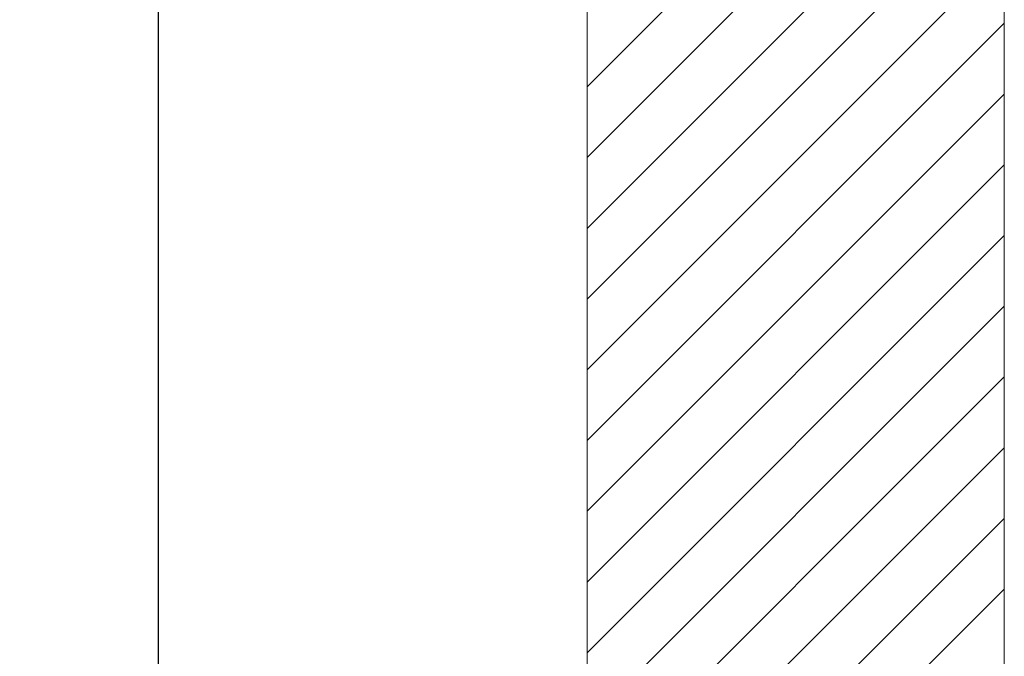
# Model space of a CAD drawing. Units: millimetres. Extents: x 27314 to 28364, y 4478 to 5963.
# Drawn here: x 27895 to 28026, y 4982 to 5067 of the extents above; entities that cross this region are included whole.
import ezdxf

# ---------------------------------------------------------------- set-up
doc = ezdxf.new("R2010")
doc.units = ezdxf.units.MM
doc.header["$LTSCALE"] = 10
doc.layers.add('寸法', color=3, linetype='Continuous', lineweight=20)
doc.layers.add('細線', color=7, linetype='Continuous', lineweight=9)
doc.styles.add('japanese', font='romans.shx', dxfattribs={"bigfont": 'bigfont.shx'})
doc.dimstyles.new('KIHON1対4', dxfattribs={"dimscale": 10, "dimtxt": 1, "dimasz": 1, "dimexe": 0, "dimexo": 0.8, "dimgap": 0.4, "dimtad": 1, "dimdec": 0, "dimdsep": 46, "dimtxsty": 'japanese', "dimblk": 'OPEN30', "dimcen": 2.5, "dimadec": 0, "dimazin": 0, "dimtfac": 1, "dimtdec": 0, "dimtmove": 0, "dimatfit": 0, "dimfxl": 1, "dimarcsym": 0})

# ---------------------------------------------------------------- blocks, each defined once
blk = doc.blocks.new('_Open30')
at = {"color": 0, "linetype": 'ByBlock', "lineweight": -2}
for p, q in [((-1, 0.268), (0, 0)), ((0, 0), (-1, -0.268)), ((0, 0), (-1, 0))]:
    blk.add_line(p, q, dxfattribs=at)
blk = doc.blocks.new('*D24')
at = {"layer": 'Defpoints', "color": 0, "linetype": 'Continuous', "transparency": 16777216}
for p in [(27987.6, 5524.17), (27913.45, 4926.57), (27987.6, 4926.57)]:
    blk.add_point(p, dxfattribs=at)
at = {"layer": '寸法', "color": 0, "linetype": 'Continuous', "lineweight": -2, "transparency": 16777216}
for p, q in [((27967.6, 5524.17), (27913.45, 5524.17)), ((27913.45, 5511.67), (27913.45, 4939.07)), ((27967.6, 4926.57), (27913.45, 4926.57))]:
    blk.add_line(p, q, dxfattribs=at)
at = {"layer": '寸法', "color": 0, "linetype": 'Continuous', "lineweight": -2, "transparency": 16777216, "xscale": 12.5, "yscale": 12.5, "zscale": 12.5}
for p, rotation in [((27913.45, 5524.17), 90), ((27913.45, 4926.57), 270)]:
    blk.add_blockref('_Open30', p, dxfattribs=dict(at, rotation=rotation))
at = {"layer": '寸法', "color": 0, "linetype": 'Continuous', "lineweight": 5, "transparency": 16777216, "insert": (27903.2, 5225.37), "char_height": 12.5, "attachment_point": 5, "rotation": 90, "style": 'japanese'}
blk.add_mtext('598', dxfattribs=at)

msp = doc.modelspace()

# ---------------------------------------------------------------- linework, layer by layer
at = {"layer": '細線'}
for points in [[(27970.66, 5547.87), (27970.66, 4902.87)], [(28026.28, 5517.87), (28026.28, 4932.87)], [(27970.66, 5057.62), (28026.28, 5113.24)], [(27970.66, 5048.19), (28026.28, 5103.81)], [(27970.66, 5038.76), (28026.28, 5094.39)], [(27970.66, 5029.34), (28026.28, 5084.96)], [(27970.66, 5019.91), (28026.28, 5075.53)], [(27970.66, 5010.48), (28026.28, 5066.1)], [(27970.66, 5001.05), (28026.28, 5056.67)], [(27970.66, 4991.62), (28026.28, 5047.25)], [(27970.66, 4982.19), (28026.28, 5037.82)], [(27970.66, 4972.77), (28026.28, 5028.39)], [(27970.66, 4963.34), (28026.28, 5018.96)], [(27970.66, 4953.91), (28026.28, 5009.53)], [(27970.66, 4944.48), (28026.28, 5000.1)], [(27970.66, 4935.05), (28026.28, 4990.68)]]:
    msp.add_lwpolyline(points, dxfattribs=at)

# ---------------------------------------------------------------- dimensions: what is measured, and where the dimension line sits
at = {"layer": '寸法', "linetype": 'Continuous', "lineweight": 5}
dim = msp.add_linear_dim(base=(27913.45, 4926.57), p1=(27987.6, 5524.17), p2=(27987.6, 4926.57), angle=90, dimstyle='KIHON1対4', override={"dimtxt": 1.25, "dimasz": 1.25, "dimexo": 2}, dxfattribs=at)
dim.commit()
dim.dimension.update_dxf_attribs({"geometry": '*D24', "text_midpoint": (27903.2, 5225.37)})

doc.saveas('drawing.dxf')
